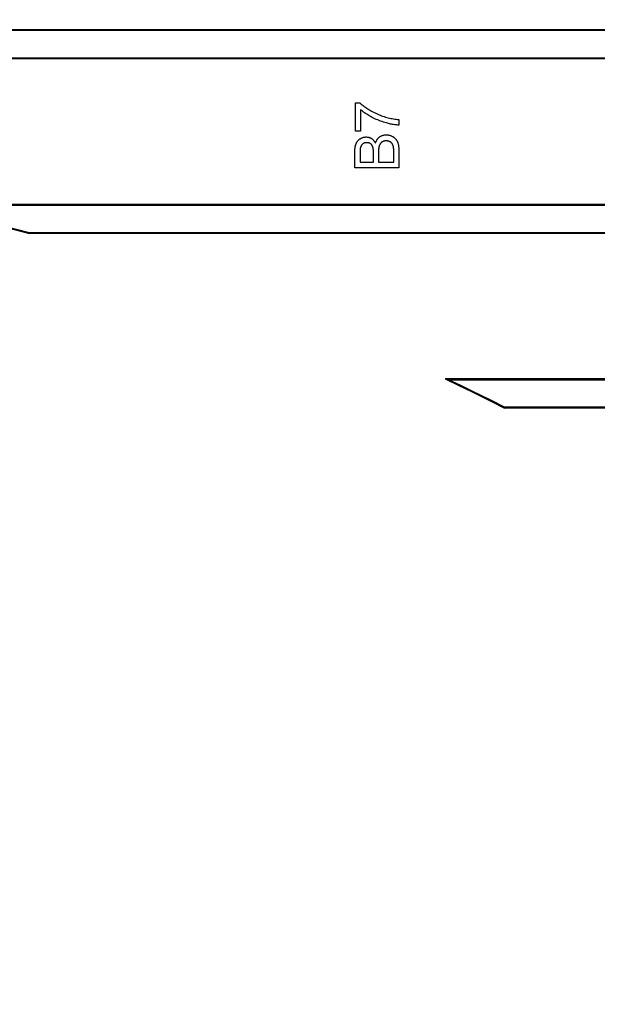
# Model space of a CAD drawing. Units: millimetres. Extents: x -121 to 159, y -54 to 76.
# Drawn here: x 29 to 49, y 0 to 34 of the extents above; entities that cross this region are included whole.
import ezdxf

# ---------------------------------------------------------------- set-up
doc = ezdxf.new("R2010")
doc.units = ezdxf.units.MM
doc.header["$LTSCALE"] = 16.335
doc.layers.get('0').update_dxf_attribs({"linetype": 'CONTINUOUS'})
doc.layers.add('IMPORT_IGES', color=7, linetype='CONTINUOUS')
doc.styles.get("Standard").update_dxf_attribs({"font": 'txt', "width": 0.8})
doc.dimstyles.new('DIMSTYLE_1', dxfattribs={"dimtxt": 3, "dimasz": 3, "dimexe": 1.5, "dimexo": 0.5, "dimgap": 0.75, "dimtad": 1, "dimtxsty": 'STANDARD', "dimblk": '_FILLED', "dimblk1": '_FILLED', "dimblk2": '_FILLED', "dimcen": 0.09, "dimazin": 2, "dimtfac": 1, "dimtofl": 0, "dimtmove": 0, "dimatfit": 3, "dimldrblk": '_FILLED', "dimfxl": 1, "dimtolj": 1, "dimarcsym": 0})

# ---------------------------------------------------------------- blocks, each defined once
blk = doc.blocks.new('_FILLED')
at = {"color": 0, "linetype": 'BYBLOCK'}
blk.add_solid([(0, 0), (-1, 0.317), (-1, -0.317)], dxfattribs=at)
blk = doc.blocks.new('*D4')
at = {"color": 7, "linetype": 'CONTINUOUS'}
for p, q in [((-92.493, 0.496), (-92.493, 65.496)), ((92.507, 0.496), (92.507, 65.496)), ((-92.493, 63.996), (0.007, 63.996)), ((92.507, 63.996), (0.007, 63.996))]:
    blk.add_line(p, q, dxfattribs=at)
at = {"color": 7, "linetype": 'CONTINUOUS', "xscale": 3, "yscale": 3, "zscale": 3, "rotation": 180}
blk.add_blockref('_FILLED', (-92.493, 63.996), dxfattribs=at)
at = {"color": 7, "linetype": 'CONTINUOUS', "xscale": 3, "yscale": 3, "zscale": 3}
blk.add_blockref('_FILLED', (92.507, 63.996), dxfattribs=at)

msp = doc.modelspace()

# ---------------------------------------------------------------- linework, layer by layer
at = {"layer": 'IMPORT_IGES', "color": 7, "linetype": 'CONTINUOUS'}
for p, q in [((96.475, 33.47), (-96.461, 33.47)), ((95.791, 33.496), (-95.777, 33.496)), ((96.475, 32.522), (-96.461, 32.522)), ((95.759, 32.496), (-95.746, 32.496)), ((95.306, 27.496), (24.985, 27.496)), ((25.232, 27.471), (95.978, 27.471)), ((29.307, 26.522), (29.303, 26.496)), ((94.087, 26.497), (29.303, 26.496)), ((94.988, 26.522), (29.307, 26.522)), ((86.038, 21.496), (43.595, 21.496)), ((43.595, 21.496), (43.711, 21.47)), ((43.595, 21.496), (44.052, 21.28)), ((43.711, 21.47), (86.894, 21.47)), ((44.143, 21.266), (43.711, 21.47)), ((44.735, 20.95), (45.188, 20.725)), ((45.218, 20.739), (44.789, 20.952)), ((45.188, 20.725), (45.638, 20.496)), ((45.645, 20.522), (45.218, 20.739)), ((45.645, 20.522), (45.638, 20.496)), ((85.885, 20.496), (45.638, 20.496)), ((86.809, 20.522), (45.645, 20.522))]:
    msp.add_line(p, q, dxfattribs=at)
at = {"layer": 'IMPORT_IGES', "color": 7, "linetype": 'CONTINUOUS', "true_color": 0xaa4302}
for p, q in [((40.514, 30.989), (40.659, 30.989)), ((40.514, 30.014), (40.514, 30.989)), ((40.693, 30.751), (40.693, 30.014)), ((42.009, 30.414), (42.009, 30.224)), ((40.693, 30.014), (40.514, 30.014)), ((40.673, 29.271), (40.673, 29.26)), ((40.673, 29.26), (40.673, 28.948)), ((41.831, 28.948), (41.831, 29.351)), ((42.009, 29.324), (42.009, 28.749)), ((40.673, 28.948), (41.131, 28.948)), ((41.31, 28.948), (41.831, 28.948)), ((42.009, 28.749), (40.494, 28.749))]:
    msp.add_line(p, q, dxfattribs=at)
for points in [[(40.659, 30.989), (40.687, 30.963), (40.716, 30.938), (40.746, 30.913), (40.776, 30.89), (40.807, 30.867), (40.838, 30.844), (40.87, 30.823), (40.902, 30.802), (40.934, 30.781), (40.967, 30.761), (41.001, 30.741), (41.034, 30.722), (41.068, 30.704), (41.11, 30.681), (41.153, 30.659), (41.196, 30.638), (41.239, 30.617), (41.283, 30.597), (41.327, 30.578), (41.37, 30.561), (41.414, 30.544), (41.458, 30.528), (41.503, 30.513), (41.548, 30.498), (41.593, 30.485), (41.638, 30.473), (41.684, 30.462), (41.73, 30.452), (41.776, 30.443), (41.823, 30.435), (41.869, 30.429), (41.916, 30.423), (41.963, 30.418), (42.009, 30.414)], [(42.009, 30.224), (41.973, 30.225), (41.936, 30.227), (41.9, 30.231), (41.864, 30.235), (41.828, 30.24), (41.792, 30.245), (41.756, 30.252), (41.72, 30.259), (41.684, 30.267), (41.648, 30.275), (41.613, 30.284), (41.577, 30.294), (41.527, 30.309), (41.476, 30.324), (41.427, 30.341), (41.377, 30.359), (41.328, 30.377), (41.279, 30.397), (41.231, 30.418), (41.183, 30.44), (41.136, 30.462), (41.089, 30.486), (41.05, 30.506), (41.012, 30.527), (40.975, 30.549), (40.938, 30.572), (40.901, 30.595), (40.865, 30.619), (40.829, 30.644), (40.794, 30.67), (40.759, 30.696), (40.726, 30.723), (40.693, 30.751)], [(40.494, 28.749), (40.494, 29.33), (40.494, 29.345), (40.495, 29.361), (40.495, 29.377), (40.496, 29.393), (40.497, 29.408), (40.499, 29.424), (40.5, 29.44), (40.502, 29.456), (40.505, 29.471), (40.508, 29.487), (40.511, 29.502), (40.515, 29.517), (40.519, 29.532), (40.523, 29.547), (40.528, 29.562), (40.534, 29.577), (40.54, 29.591), (40.547, 29.605), (40.555, 29.619), (40.562, 29.632), (40.571, 29.645), (40.58, 29.658), (40.589, 29.67), (40.599, 29.682), (40.61, 29.694), (40.621, 29.705), (40.632, 29.716), (40.644, 29.726), (40.656, 29.736), (40.669, 29.745), (40.682, 29.754), (40.694, 29.762), (40.708, 29.77), (40.721, 29.776), (40.735, 29.783), (40.749, 29.789), (40.763, 29.794), (40.777, 29.798), (40.792, 29.802), (40.807, 29.806), (40.822, 29.809), (40.837, 29.811), (40.852, 29.812), (40.867, 29.813), (40.882, 29.813), (40.897, 29.813), (40.911, 29.812), (40.926, 29.811), (40.941, 29.808), (40.955, 29.805), (40.97, 29.802), (40.984, 29.798), (40.998, 29.793), (41.012, 29.788), (41.026, 29.782), (41.039, 29.776), (41.052, 29.769), (41.065, 29.761), (41.077, 29.753), (41.088, 29.745), (41.099, 29.736), (41.11, 29.727), (41.12, 29.717), (41.13, 29.707), (41.14, 29.697), (41.149, 29.686), (41.158, 29.675), (41.167, 29.663), (41.175, 29.652), (41.183, 29.64), (41.19, 29.627), (41.197, 29.615), (41.203, 29.603)], [(41.203, 29.603), (41.208, 29.617), (41.212, 29.631), (41.218, 29.645), (41.224, 29.659), (41.23, 29.672), (41.237, 29.686), (41.244, 29.699), (41.252, 29.712), (41.26, 29.725), (41.268, 29.737), (41.277, 29.749), (41.287, 29.761), (41.297, 29.772), (41.307, 29.783), (41.318, 29.794), (41.329, 29.803), (41.341, 29.813), (41.353, 29.822), (41.366, 29.83), (41.379, 29.838), (41.392, 29.845), (41.406, 29.852), (41.42, 29.858), (41.434, 29.863), (41.449, 29.868), (41.464, 29.872), (41.479, 29.876), (41.494, 29.879), (41.509, 29.882), (41.524, 29.884), (41.539, 29.885), (41.555, 29.886), (41.57, 29.887), (41.587, 29.886), (41.604, 29.885), (41.621, 29.884), (41.638, 29.882), (41.655, 29.879), (41.672, 29.875), (41.688, 29.871), (41.705, 29.867), (41.721, 29.861), (41.737, 29.855), (41.753, 29.849), (41.768, 29.842), (41.782, 29.835), (41.795, 29.828), (41.808, 29.82), (41.821, 29.812), (41.833, 29.803), (41.845, 29.794), (41.857, 29.785), (41.868, 29.775), (41.879, 29.765), (41.89, 29.754), (41.9, 29.743), (41.909, 29.731), (41.918, 29.719), (41.926, 29.707), (41.934, 29.694), (41.942, 29.681), (41.948, 29.667), (41.955, 29.653), (41.961, 29.639), (41.966, 29.625), (41.971, 29.61), (41.976, 29.596), (41.98, 29.581), (41.984, 29.566), (41.989, 29.544), (41.993, 29.522), (41.997, 29.501), (42, 29.479), (42.003, 29.457), (42.005, 29.434), (42.007, 29.412), (42.008, 29.39), (42.009, 29.368), (42.009, 29.346), (42.009, 29.324)], [(41.131, 29.319), (41.131, 29.33), (41.131, 29.342), (41.13, 29.353), (41.13, 29.364), (41.129, 29.375), (41.128, 29.387), (41.127, 29.398), (41.126, 29.409), (41.124, 29.42), (41.122, 29.431), (41.119, 29.442), (41.117, 29.453), (41.113, 29.464), (41.111, 29.472), (41.108, 29.481), (41.104, 29.489), (41.101, 29.497), (41.097, 29.505), (41.093, 29.513), (41.089, 29.52), (41.084, 29.528), (41.079, 29.535), (41.074, 29.542), (41.069, 29.549), (41.063, 29.555), (41.057, 29.562), (41.051, 29.568), (41.045, 29.573), (41.038, 29.579), (41.031, 29.583), (41.024, 29.588), (41.016, 29.592), (41.008, 29.596), (41.001, 29.599), (40.992, 29.603), (40.984, 29.605), (40.976, 29.608), (40.967, 29.61), (40.959, 29.612), (40.95, 29.613), (40.941, 29.615), (40.932, 29.616), (40.923, 29.616), (40.914, 29.617), (40.906, 29.617), (40.897, 29.617), (40.888, 29.617), (40.879, 29.616), (40.87, 29.615), (40.861, 29.614), (40.852, 29.613), (40.844, 29.611), (40.835, 29.609), (40.827, 29.607), (40.819, 29.604), (40.811, 29.601), (40.803, 29.598), (40.795, 29.594), (40.787, 29.59), (40.78, 29.586), (40.773, 29.581), (40.766, 29.576), (40.759, 29.571), (40.752, 29.565), (40.746, 29.559), (40.74, 29.553), (40.734, 29.546), (40.729, 29.54), (40.723, 29.533), (40.718, 29.525), (40.714, 29.518), (40.709, 29.51), (40.705, 29.503), (40.701, 29.495), (40.697, 29.487), (40.694, 29.479), (40.69, 29.469), (40.687, 29.459), (40.684, 29.449), (40.682, 29.439), (40.68, 29.428), (40.678, 29.418), (40.676, 29.408), (40.675, 29.397), (40.674, 29.387), (40.673, 29.376), (40.673, 29.366), (40.673, 29.355), (40.672, 29.345), (40.672, 29.334), (40.672, 29.323), (40.672, 29.313), (40.673, 29.271)], [(41.831, 29.351), (41.83, 29.364), (41.83, 29.378), (41.83, 29.392), (41.829, 29.405), (41.828, 29.419), (41.827, 29.432), (41.825, 29.446), (41.823, 29.459), (41.821, 29.472), (41.818, 29.485), (41.815, 29.497), (41.811, 29.51), (41.807, 29.522), (41.803, 29.531), (41.8, 29.54), (41.796, 29.549), (41.792, 29.557), (41.787, 29.566), (41.782, 29.574), (41.777, 29.582), (41.771, 29.59), (41.765, 29.597), (41.759, 29.604), (41.752, 29.611), (41.745, 29.617), (41.738, 29.624), (41.73, 29.63), (41.722, 29.635), (41.714, 29.641), (41.706, 29.646), (41.698, 29.65), (41.689, 29.655), (41.68, 29.659), (41.67, 29.663), (41.661, 29.666), (41.651, 29.669), (41.641, 29.672), (41.631, 29.674), (41.621, 29.676), (41.611, 29.677), (41.601, 29.678), (41.591, 29.679), (41.58, 29.68), (41.57, 29.68), (41.56, 29.68), (41.55, 29.679), (41.541, 29.678), (41.531, 29.677), (41.521, 29.676), (41.512, 29.674), (41.502, 29.672), (41.493, 29.669), (41.483, 29.666), (41.474, 29.663), (41.465, 29.66), (41.456, 29.656), (41.448, 29.652), (41.439, 29.647), (41.431, 29.642), (41.423, 29.637), (41.415, 29.631), (41.407, 29.624), (41.4, 29.618), (41.393, 29.611), (41.386, 29.603), (41.38, 29.596), (41.373, 29.588), (41.367, 29.58), (41.362, 29.571), (41.356, 29.563), (41.352, 29.554), (41.347, 29.545), (41.343, 29.536), (41.338, 29.527), (41.335, 29.517), (41.331, 29.506), (41.327, 29.495), (41.324, 29.484), (41.322, 29.472), (41.319, 29.461), (41.317, 29.449), (41.315, 29.438), (41.314, 29.426), (41.313, 29.414), (41.312, 29.403), (41.311, 29.391), (41.311, 29.379), (41.31, 29.367), (41.31, 29.355), (41.31, 29.344), (41.31, 29.332), (41.31, 28.948)], [(41.131, 28.948), (41.131, 29.296), (41.131, 29.319)]]:
    msp.add_lwpolyline(points, dxfattribs=at)
at = {"layer": 'IMPORT_IGES', "color": 7, "linetype": 'CONTINUOUS'}
for points in [[(24.985, 27.496), (25.467, 27.394), (25.948, 27.29), (26.429, 27.184), (26.91, 27.075), (27.389, 26.964), (27.869, 26.85), (28.347, 26.734), (28.826, 26.616), (29.303, 26.496)], [(29.307, 26.522), (28.856, 26.635), (28.404, 26.747), (27.953, 26.857), (27.5, 26.964), (27.048, 27.069), (26.594, 27.173), (26.141, 27.274), (25.686, 27.373), (25.232, 27.471)], [(44.052, 21.28), (44.508, 21.061), (44.735, 20.95)], [(44.789, 20.952), (44.574, 21.057), (44.143, 21.266)]]:
    msp.add_lwpolyline(points, dxfattribs=at)

# ---------------------------------------------------------------- dimensions: what is measured, and where the dimension line sits
at = {"color": 7, "linetype": 'CONTINUOUS'}
dim = msp.add_linear_dim(base=(92.507, 63.996), p1=(-92.493, -0.004), p2=(92.507, -0.004), dimstyle='DIMSTYLE_1', dxfattribs=at)
dim.commit()
dim.dimension.update_dxf_attribs({"geometry": '*D4', "text_midpoint": (-3.1, 63.996), "dimtype": 160})

doc.saveas('drawing.dxf')
